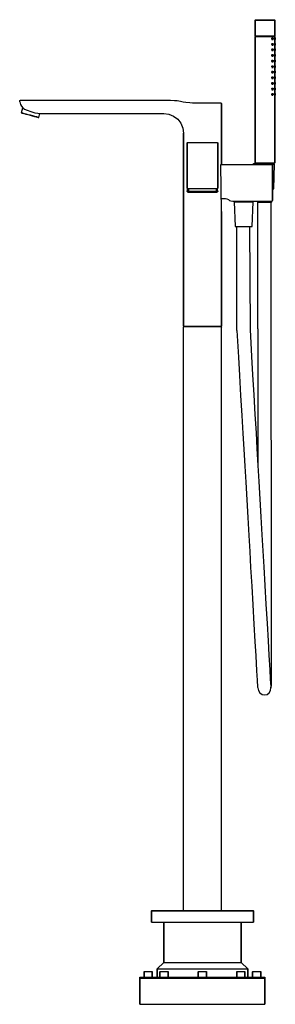
# Model space of a CAD drawing. Extents: x 0 to 311, y 0 to 1198.
import ezdxf

# ---------------------------------------------------------------- set-up
doc = ezdxf.new("R2010")
doc.units = 0
doc.header["$MEASUREMENT"] = 0

msp = doc.modelspace()

# ---------------------------------------------------------------- linework, layer by layer
for p, q in [((286.25, 1197.5), (286.75, 1198)), ((286.75, 1198), (287.15, 1198)), ((287.15, 1198), (288.25, 1198)), ((288.25, 1198), (290.15, 1198)), ((290.15, 1198), (292.55, 1198)), ((292.55, 1198), (295.25, 1198)), ((295.25, 1198), (298.25, 1198)), ((298.25, 1198), (301.25, 1198)), ((301.25, 1198), (303.95, 1198)), ((303.95, 1198), (306.35, 1198)), ((306.35, 1198), (308.25, 1198)), ((308.25, 1198), (309.35, 1198)), ((309.35, 1198), (309.75, 1198)), ((309.75, 1198), (310.25, 1197.5)), ((286.25, 1178.5), (286.25, 1197.5)), ((286.25, 1197.5), (286.65, 1197.5)), ((286.25, 1197.5), (286.25, 1178.5)), ((286.65, 1197.5), (287.85, 1197.5)), ((287.85, 1197.5), (289.75, 1197.5)), ((289.75, 1197.5), (292.25, 1197.5)), ((292.25, 1197.5), (295.15, 1197.5)), ((295.15, 1197.5), (298.25, 1197.5)), ((298.25, 1197.5), (301.35, 1197.5)), ((301.35, 1197.5), (304.25, 1197.5)), ((304.25, 1197.5), (306.75, 1197.5)), ((306.75, 1197.5), (308.65, 1197.5)), ((308.65, 1197.5), (309.85, 1197.5)), ((309.85, 1197.5), (310.25, 1197.5)), ((310.25, 1197.5), (310.25, 1178.5)), ((310.25, 1178.5), (310.25, 1197.5)), ((286.25, 1178.5), (286.65, 1178.5)), ((286.25, 1178.5), (287.25, 1178)), ((286.25, 1177.5), (287.25, 1178)), ((286.25, 1024), (286.25, 1177.5)), ((286.25, 1177.5), (286.65, 1177.5)), ((286.25, 1177.5), (286.25, 1024)), ((286.65, 1178.5), (287.85, 1178.5)), ((286.65, 1177.5), (287.85, 1177.5)), ((287.25, 1178), (287.65, 1178)), ((287.65, 1178), (288.75, 1178)), ((287.85, 1178.5), (289.75, 1178.5)), ((287.85, 1177.5), (289.75, 1177.5)), ((288.75, 1178), (290.45, 1178)), ((289.75, 1178.5), (292.25, 1178.5)), ((289.75, 1177.5), (292.25, 1177.5)), ((290.45, 1178), (292.75, 1178)), ((292.25, 1178.5), (295.15, 1178.5)), ((292.25, 1177.5), (295.15, 1177.5)), ((292.75, 1178), (295.45, 1178)), ((295.15, 1178.5), (298.25, 1178.5)), ((295.15, 1177.5), (298.25, 1177.5)), ((295.45, 1178), (298.25, 1178)), ((298.25, 1178.5), (301.35, 1178.5)), ((298.25, 1178), (301.05, 1178)), ((298.25, 1177.5), (301.35, 1177.5)), ((301.05, 1178), (303.75, 1178)), ((301.35, 1178.5), (304.25, 1178.5)), ((301.35, 1177.5), (304.25, 1177.5)), ((303.75, 1178), (306.05, 1178)), ((304.25, 1178.5), (306.75, 1178.5)), ((304.25, 1177.5), (306.75, 1177.5)), ((306.05, 1178), (307.75, 1178)), ((306.72557, 1176), (307.049, 1176)), ((306.75, 1178.5), (308.65, 1178.5)), ((306.75, 1177.5), (308.65, 1177.5)), ((306.758, 1175.5), (307.049, 1176)), ((306.758, 1175.5), (306.758, 1174.5)), ((306.758, 1174.5), (306.758, 1175.5)), ((306.758, 1174.5), (307.048, 1174)), ((307.049, 1176), (307.63, 1176)), ((307.63, 1176), (307.92, 1175.5)), ((307.63, 1174), (307.92, 1174.5)), ((307.75, 1178), (308.85, 1178)), ((307.92, 1174.5), (307.92, 1175.5)), ((307.92, 1175.5), (307.92, 1174.5)), ((308.65, 1178.5), (309.85, 1178.5)), ((308.65, 1177.5), (309.85, 1177.5)), ((308.85, 1178), (309.25, 1178)), ((309.25, 1178), (310.25, 1178.5)), ((309.25, 1178), (310.25, 1177.5)), ((309.487, 1175.5), (309.64, 1176)), ((309.487, 1174.5), (309.487, 1175.5)), ((309.487, 1175.5), (309.487, 1174.5)), ((309.487, 1174.5), (309.64, 1174)), ((309.64, 1176), (309.946, 1176)), ((309.85, 1178.5), (310.25, 1178.5)), ((309.85, 1177.5), (310.25, 1177.5)), ((309.946, 1176), (310.099, 1175.5)), ((309.946, 1174), (310.099, 1174.5)), ((310.099, 1174.5), (310.099, 1175.5)), ((310.099, 1175.5), (310.099, 1174.5)), ((310.25, 1177.5), (310.25, 1176)), ((310.25, 1176), (310.25, 1177.5)), ((310.25, 1176), (310.75, 1176)), ((310.25, 1175.5), (310.75, 1175.5)), ((310.25, 1174.5), (310.75, 1174.5)), ((310.75, 1176), (310.75, 1175.5)), ((310.75, 1175.5), (310.75, 1176)), ((310.75, 1174.5), (310.75, 1175.5)), ((310.75, 1175.5), (310.75, 1174.5)), ((310.75, 1174), (310.75, 1174.5)), ((310.75, 1174.5), (310.75, 1174)), ((306.61482, 1169.2), (307.049, 1169.2)), ((306.693, 1174), (307.048, 1174)), ((306.75, 1167.2), (307.048, 1167.2)), ((306.75, 1162.4), (307.049, 1162.4)), ((306.758, 1168.7), (307.049, 1169.2)), ((306.758, 1168.7), (306.758, 1167.7)), ((306.758, 1167.7), (306.758, 1168.7)), ((306.758, 1167.7), (307.048, 1167.2)), ((306.758, 1161.9), (307.049, 1162.4)), ((307.017, 1174), (307.63, 1174)), ((307.017, 1167.2), (307.63, 1167.2)), ((307.048, 1174), (307.63, 1174)), ((307.048, 1167.2), (307.63, 1167.2)), ((307.049, 1169.2), (307.63, 1169.2)), ((307.049, 1162.4), (307.63, 1162.4)), ((307.63, 1169.2), (307.92, 1168.7)), ((307.63, 1167.2), (307.92, 1167.7)), ((307.63, 1162.4), (307.92, 1161.9)), ((307.92, 1167.7), (307.92, 1168.7)), ((307.92, 1168.7), (307.92, 1167.7)), ((309.158, 1174), (309.946, 1174)), ((309.158, 1167.2), (309.946, 1167.2)), ((309.487, 1168.7), (309.64, 1169.2)), ((309.487, 1168.7), (309.487, 1167.7)), ((309.487, 1167.7), (309.487, 1168.7)), ((309.487, 1167.7), (309.64, 1167.2)), ((309.487, 1161.9), (309.64, 1162.4)), ((309.64, 1174), (309.946, 1174)), ((309.64, 1169.2), (309.946, 1169.2)), ((309.64, 1167.2), (309.946, 1167.2)), ((309.64, 1162.4), (309.946, 1162.4)), ((309.946, 1169.2), (310.099, 1168.7)), ((309.946, 1167.2), (310.099, 1167.7)), ((309.946, 1162.4), (310.099, 1161.9)), ((310.099, 1167.7), (310.099, 1168.7)), ((310.099, 1168.7), (310.099, 1167.7)), ((310.25, 1174), (310.25, 1169.2)), ((310.25, 1174), (310.75, 1174)), ((310.25, 1169.2), (310.25, 1174)), ((310.25, 1169.2), (310.75, 1169.2)), ((310.25, 1168.7), (310.75, 1168.7)), ((310.25, 1167.7), (310.75, 1167.7)), ((310.25, 1167.2), (310.25, 1162.4)), ((310.25, 1167.2), (310.75, 1167.2)), ((310.25, 1162.4), (310.25, 1167.2)), ((310.25, 1162.4), (310.75, 1162.4)), ((310.75, 1169.2), (310.75, 1168.7)), ((310.75, 1168.7), (310.75, 1169.2)), ((310.75, 1168.7), (310.75, 1167.7)), ((310.75, 1167.7), (310.75, 1168.7)), ((310.75, 1167.2), (310.75, 1167.7)), ((310.75, 1167.7), (310.75, 1167.2)), ((310.75, 1162.4), (310.75, 1161.9)), ((310.75, 1161.9), (310.75, 1162.4)), ((306.75, 1160.4), (307.048, 1160.4)), ((306.75, 1155.6), (307.049, 1155.6)), ((306.75, 1153.6), (307.048, 1153.6)), ((306.758, 1161.9), (306.758, 1160.9)), ((306.758, 1160.9), (306.758, 1161.9)), ((306.758, 1160.9), (307.048, 1160.4)), ((306.758, 1155.1), (307.049, 1155.6)), ((306.758, 1154.1), (306.758, 1155.1)), ((306.758, 1155.1), (306.758, 1154.1)), ((306.758, 1154.1), (307.048, 1153.6)), ((307.017, 1160.4), (307.63, 1160.4)), ((307.04583, 1153.6), (307.63, 1153.6)), ((307.048, 1160.4), (307.63, 1160.4)), ((307.048, 1153.6), (307.63, 1153.6)), ((307.049, 1155.6), (307.63, 1155.6)), ((307.63, 1160.4), (307.92, 1160.9)), ((307.63, 1155.6), (307.92, 1155.1)), ((307.63, 1153.6), (307.92, 1154.1)), ((307.92, 1160.9), (307.92, 1161.9)), ((307.92, 1161.9), (307.92, 1160.9)), ((307.92, 1154.1), (307.92, 1155.1)), ((307.92, 1155.1), (307.92, 1154.1)), ((309.158, 1160.4), (309.946, 1160.4)), ((309.158, 1153.6), (309.946, 1153.6)), ((309.487, 1161.9), (309.487, 1160.9)), ((309.487, 1160.9), (309.487, 1161.9)), ((309.487, 1160.9), (309.64, 1160.4)), ((309.487, 1155.1), (309.64, 1155.6)), ((309.487, 1154.1), (309.487, 1155.1)), ((309.487, 1155.1), (309.487, 1154.1)), ((309.487, 1154.1), (309.64, 1153.6)), ((309.64, 1160.4), (309.946, 1160.4)), ((309.64, 1155.6), (309.946, 1155.6)), ((309.64, 1153.6), (309.946, 1153.6)), ((309.946, 1160.4), (310.099, 1160.9)), ((309.946, 1155.6), (310.099, 1155.1)), ((309.946, 1153.6), (310.099, 1154.1)), ((310.099, 1160.9), (310.099, 1161.9)), ((310.099, 1161.9), (310.099, 1160.9)), ((310.099, 1154.1), (310.099, 1155.1)), ((310.099, 1155.1), (310.099, 1154.1)), ((310.25, 1161.9), (310.75, 1161.9)), ((310.25, 1160.9), (310.75, 1160.9)), ((310.25, 1160.4), (310.25, 1155.6)), ((310.25, 1160.4), (310.75, 1160.4)), ((310.25, 1155.6), (310.25, 1160.4)), ((310.25, 1155.6), (310.75, 1155.6)), ((310.25, 1155.1), (310.75, 1155.1)), ((310.25, 1154.1), (310.75, 1154.1)), ((310.25, 1153.6), (310.25, 1148.8)), ((310.25, 1153.6), (310.75, 1153.6)), ((310.25, 1148.8), (310.25, 1153.6)), ((310.75, 1161.9), (310.75, 1160.9)), ((310.75, 1160.9), (310.75, 1161.9)), ((310.75, 1160.9), (310.75, 1160.4)), ((310.75, 1160.4), (310.75, 1160.9)), ((310.75, 1155.6), (310.75, 1155.1)), ((310.75, 1155.1), (310.75, 1155.6)), ((310.75, 1154.1), (310.75, 1155.1)), ((310.75, 1155.1), (310.75, 1154.1)), ((310.75, 1154.1), (310.75, 1153.6)), ((310.75, 1153.6), (310.75, 1154.1)), ((306.75, 1148.8), (307.049, 1148.8)), ((306.75, 1146.8), (307.048, 1146.8)), ((306.75, 1142), (307.049, 1142)), ((306.75, 1140), (307.048, 1140)), ((306.758, 1148.3), (307.049, 1148.8)), ((306.758, 1147.3), (306.758, 1148.3)), ((306.758, 1148.3), (306.758, 1147.3)), ((306.758, 1147.3), (307.048, 1146.8)), ((306.758, 1141.5), (307.049, 1142)), ((306.758, 1140.5), (306.758, 1141.5)), ((306.758, 1141.5), (306.758, 1140.5)), ((306.758, 1140.5), (307.048, 1140)), ((307.048, 1146.8), (307.63, 1146.8)), ((307.048, 1140), (307.63, 1140)), ((307.049, 1148.8), (307.63, 1148.8)), ((307.049, 1142), (307.63, 1142)), ((307.13, 1146.8), (307.63, 1146.8)), ((307.21417, 1140), (307.63, 1140)), ((307.63, 1148.8), (307.92, 1148.3)), ((307.63, 1146.8), (307.92, 1147.3)), ((307.63, 1142), (307.92, 1141.5)), ((307.63, 1140), (307.92, 1140.5)), ((307.92, 1147.3), (307.92, 1148.3)), ((307.92, 1148.3), (307.92, 1147.3)), ((307.92, 1140.5), (307.92, 1141.5)), ((307.92, 1141.5), (307.92, 1140.5)), ((309.158, 1146.8), (309.946, 1146.8)), ((309.158, 1140), (309.946, 1140)), ((309.487, 1148.3), (309.64, 1148.8)), ((309.487, 1147.3), (309.487, 1148.3)), ((309.487, 1148.3), (309.487, 1147.3)), ((309.487, 1147.3), (309.64, 1146.8)), ((309.487, 1141.5), (309.64, 1142)), ((309.487, 1140.5), (309.487, 1141.5)), ((309.487, 1141.5), (309.487, 1140.5)), ((309.487, 1140.5), (309.64, 1140)), ((309.64, 1148.8), (309.946, 1148.8)), ((309.64, 1146.8), (309.946, 1146.8)), ((309.64, 1142), (309.946, 1142)), ((309.64, 1140), (309.946, 1140)), ((309.946, 1148.8), (310.099, 1148.3)), ((309.946, 1146.8), (310.099, 1147.3)), ((309.946, 1142), (310.099, 1141.5)), ((309.946, 1140), (310.099, 1140.5)), ((310.099, 1147.3), (310.099, 1148.3)), ((310.099, 1148.3), (310.099, 1147.3)), ((310.099, 1140.5), (310.099, 1141.5)), ((310.099, 1141.5), (310.099, 1140.5)), ((310.25, 1148.8), (310.75, 1148.8)), ((310.25, 1148.3), (310.75, 1148.3)), ((310.25, 1147.3), (310.75, 1147.3)), ((310.25, 1146.8), (310.25, 1142)), ((310.25, 1146.8), (310.75, 1146.8)), ((310.25, 1142), (310.25, 1146.8)), ((310.25, 1142), (310.75, 1142)), ((310.25, 1141.5), (310.75, 1141.5)), ((310.25, 1140.5), (310.75, 1140.5)), ((310.25, 1140), (310.25, 1135.2)), ((310.25, 1140), (310.75, 1140)), ((310.25, 1135.2), (310.25, 1140)), ((310.75, 1148.8), (310.75, 1148.3)), ((310.75, 1148.3), (310.75, 1148.8)), ((310.75, 1147.3), (310.75, 1148.3)), ((310.75, 1148.3), (310.75, 1147.3)), ((310.75, 1146.8), (310.75, 1147.3)), ((310.75, 1147.3), (310.75, 1146.8)), ((310.75, 1142), (310.75, 1141.5)), ((310.75, 1141.5), (310.75, 1142)), ((310.75, 1140.5), (310.75, 1141.5)), ((310.75, 1141.5), (310.75, 1140.5)), ((310.75, 1140), (310.75, 1140.5)), ((310.75, 1140.5), (310.75, 1140)), ((306.75, 1135.2), (307.049, 1135.2)), ((306.75, 1133.2), (307.048, 1133.2)), ((306.75, 1128.4), (307.049, 1128.4)), ((306.75, 1126.4), (307.048, 1126.4)), ((306.758, 1134.7), (307.049, 1135.2)), ((306.758, 1133.7), (306.758, 1134.7)), ((306.758, 1134.7), (306.758, 1133.7)), ((306.758, 1133.7), (307.048, 1133.2)), ((306.758, 1127.9), (307.049, 1128.4)), ((306.758, 1127.9), (306.758, 1126.9)), ((306.758, 1126.9), (306.758, 1127.9)), ((306.758, 1126.9), (307.048, 1126.4)), ((307.048, 1133.2), (307.63, 1133.2)), ((307.048, 1126.4), (307.63, 1126.4)), ((307.049, 1135.2), (307.63, 1135.2)), ((307.049, 1128.4), (307.63, 1128.4)), ((307.29834, 1133.2), (307.63, 1133.2)), ((307.38251, 1126.4), (307.63, 1126.4)), ((307.63, 1135.2), (307.92, 1134.7)), ((307.63, 1133.2), (307.92, 1133.7)), ((307.63, 1128.4), (307.92, 1127.9)), ((307.63, 1126.4), (307.92, 1126.9)), ((307.92, 1133.7), (307.92, 1134.7)), ((307.92, 1134.7), (307.92, 1133.7)), ((307.92, 1126.9), (307.92, 1127.9)), ((307.92, 1127.9), (307.92, 1126.9)), ((309.158, 1133.2), (309.946, 1133.2)), ((309.158, 1126.4), (309.946, 1126.4)), ((309.487, 1134.7), (309.64, 1135.2)), ((309.487, 1133.7), (309.487, 1134.7)), ((309.487, 1134.7), (309.487, 1133.7)), ((309.487, 1133.7), (309.64, 1133.2)), ((309.487, 1127.9), (309.64, 1128.4)), ((309.487, 1126.9), (309.487, 1127.9)), ((309.487, 1127.9), (309.487, 1126.9)), ((309.487, 1126.9), (309.64, 1126.4)), ((309.64, 1135.2), (309.946, 1135.2)), ((309.64, 1133.2), (309.946, 1133.2)), ((309.64, 1128.4), (309.946, 1128.4)), ((309.64, 1126.4), (309.946, 1126.4)), ((309.946, 1135.2), (310.099, 1134.7)), ((309.946, 1133.2), (310.099, 1133.7)), ((309.946, 1128.4), (310.099, 1127.9)), ((309.946, 1126.4), (310.099, 1126.9)), ((310.099, 1133.7), (310.099, 1134.7)), ((310.099, 1134.7), (310.099, 1133.7)), ((310.099, 1127.9), (310.75, 1127.9)), ((310.099, 1127.9), (310.099, 1126.9)), ((310.099, 1126.9), (310.099, 1127.9)), ((310.099, 1126.9), (310.75, 1126.9)), ((310.25, 1135.2), (310.75, 1135.2)), ((310.25, 1134.7), (310.75, 1134.7)), ((310.25, 1133.7), (310.75, 1133.7)), ((310.25, 1133.2), (310.25, 1128.4)), ((310.25, 1133.2), (310.75, 1133.2)), ((310.25, 1128.4), (310.25, 1133.2)), ((310.25, 1128.4), (310.75, 1128.4)), ((310.25, 1126.4), (310.25, 1121.6)), ((310.25, 1126.4), (310.75, 1126.4)), ((310.25, 1121.6), (310.25, 1126.4)), ((310.75, 1135.2), (310.75, 1134.7)), ((310.75, 1134.7), (310.75, 1135.2)), ((310.75, 1133.7), (310.75, 1134.7)), ((310.75, 1134.7), (310.75, 1133.7)), ((310.75, 1133.7), (310.75, 1133.2)), ((310.75, 1133.2), (310.75, 1133.7)), ((310.75, 1128.4), (310.75, 1127.9)), ((310.75, 1127.9), (310.75, 1128.4)), ((310.75, 1126.9), (310.75, 1127.9)), ((310.75, 1127.9), (310.75, 1126.9)), ((310.75, 1126.4), (310.75, 1126.9)), ((310.75, 1126.9), (310.75, 1126.4)), ((306.75, 1121.6), (307.049, 1121.6)), ((306.75, 1119.6), (307.048, 1119.6)), ((306.75, 1114.8), (307.049, 1114.8)), ((306.758, 1121.1), (307.049, 1121.6)), ((306.758, 1120.1), (306.758, 1121.1)), ((306.758, 1121.1), (306.758, 1120.1)), ((306.758, 1120.1), (307.048, 1119.6)), ((306.758, 1114.3), (307.049, 1114.8)), ((306.758, 1113.3), (306.758, 1114.3)), ((306.758, 1114.3), (306.758, 1113.3)), ((307.017, 1119.6), (307.63, 1119.6)), ((307.048, 1119.6), (307.63, 1119.6)), ((307.049, 1121.6), (307.63, 1121.6)), ((307.049, 1114.8), (307.63, 1114.8)), ((307.63, 1121.6), (307.92, 1121.1)), ((307.63, 1119.6), (307.92, 1120.1)), ((307.63, 1114.8), (307.92, 1114.3)), ((307.92, 1120.1), (307.92, 1121.1)), ((307.92, 1121.1), (307.92, 1120.1)), ((307.92, 1113.3), (307.92, 1114.3)), ((307.92, 1114.3), (307.92, 1113.3)), ((309.14016, 1114.8), (309.64, 1114.8)), ((309.158, 1119.6), (309.946, 1119.6)), ((309.487, 1121.1), (309.64, 1121.6)), ((309.487, 1120.1), (309.487, 1121.1)), ((309.487, 1121.1), (309.487, 1120.1)), ((309.487, 1120.1), (309.64, 1119.6)), ((309.487, 1114.3), (309.64, 1114.8)), ((309.487, 1113.3), (309.487, 1114.3)), ((309.487, 1114.3), (309.487, 1113.3)), ((309.64, 1121.6), (309.946, 1121.6)), ((309.64, 1119.6), (309.946, 1119.6)), ((309.64, 1114.8), (309.946, 1114.8)), ((309.946, 1121.6), (310.099, 1121.1)), ((309.946, 1119.6), (310.099, 1120.1)), ((309.946, 1114.8), (310.099, 1114.3)), ((310.099, 1120.1), (310.099, 1121.1)), ((310.099, 1121.1), (310.75, 1121.1)), ((310.099, 1121.1), (310.099, 1120.1)), ((310.099, 1120.1), (310.75, 1120.1)), ((310.099, 1113.3), (310.099, 1114.3)), ((310.099, 1114.3), (310.75, 1114.3)), ((310.099, 1114.3), (310.099, 1113.3)), ((310.25, 1121.6), (310.75, 1121.6)), ((310.25, 1119.6), (310.25, 1114.8)), ((310.25, 1119.6), (310.75, 1119.6)), ((310.25, 1114.8), (310.25, 1119.6)), ((310.25, 1114.8), (310.75, 1114.8)), ((310.75, 1121.6), (310.75, 1121.1)), ((310.75, 1121.1), (310.75, 1121.6)), ((310.75, 1120.1), (310.75, 1121.1)), ((310.75, 1121.1), (310.75, 1120.1)), ((310.75, 1120.1), (310.75, 1119.6)), ((310.75, 1119.6), (310.75, 1120.1)), ((310.75, 1114.8), (310.75, 1114.3)), ((310.75, 1114.3), (310.75, 1114.8)), ((310.75, 1113.3), (310.75, 1114.3)), ((310.75, 1114.3), (310.75, 1113.3)), ((306.75, 1112.8), (307.048, 1112.8)), ((306.75, 1108), (307.049, 1108)), ((306.75, 1106), (307.048, 1106)), ((306.758, 1113.3), (307.048, 1112.8)), ((306.758, 1107.5), (307.049, 1108)), ((306.758, 1106.5), (306.758, 1107.5)), ((306.758, 1107.5), (306.758, 1106.5)), ((306.758, 1106.5), (307.048, 1106)), ((307.017, 1112.8), (307.63, 1112.8)), ((307.017, 1106), (307.63, 1106)), ((307.048, 1112.8), (307.63, 1112.8)), ((307.048, 1106), (307.63, 1106)), ((307.049, 1108), (307.63, 1108)), ((307.63, 1112.8), (307.92, 1113.3)), ((307.63, 1108), (307.92, 1107.5)), ((307.63, 1106), (307.92, 1106.5)), ((307.92, 1106.5), (307.92, 1107.5)), ((307.92, 1107.5), (307.92, 1106.5)), ((309.1558, 1112.8), (309.64, 1112.8)), ((309.158, 1112.8), (309.946, 1112.8)), ((309.20896, 1106), (309.946, 1106)), ((309.487, 1113.3), (309.64, 1112.8)), ((309.487, 1107.5), (309.64, 1108)), ((309.487, 1106.5), (309.487, 1107.5)), ((309.487, 1107.5), (309.487, 1106.5)), ((309.487, 1106.5), (309.64, 1106)), ((309.64, 1112.8), (309.946, 1112.8)), ((309.64, 1108), (309.946, 1108)), ((309.64, 1106), (309.946, 1106)), ((309.946, 1112.8), (310.099, 1113.3)), ((309.946, 1108), (310.099, 1107.5)), ((309.946, 1106), (310.099, 1106.5)), ((310.099, 1113.3), (310.75, 1113.3)), ((310.099, 1107.5), (310.75, 1107.5)), ((310.099, 1107.5), (310.099, 1106.5)), ((310.099, 1106.5), (310.099, 1107.5)), ((310.099, 1106.5), (310.75, 1106.5)), ((310.25, 1112.8), (310.25, 1108)), ((310.25, 1112.8), (310.75, 1112.8)), ((310.25, 1108), (310.25, 1112.8)), ((310.25, 1108), (310.75, 1108)), ((310.25, 1024), (310.25, 1106)), ((310.25, 1106), (310.25, 1024)), ((310.25, 1106), (310.75, 1106)), ((310.75, 1113.3), (310.75, 1112.8)), ((310.75, 1112.8), (310.75, 1113.3)), ((310.75, 1108), (310.75, 1107.5)), ((310.75, 1107.5), (310.75, 1108)), ((310.75, 1107.5), (310.75, 1106.5)), ((310.75, 1106.5), (310.75, 1107.5)), ((310.75, 1106.5), (310.75, 1106)), ((310.75, 1106), (310.75, 1106.5)), ((0.25, 1099), (0.55, 1099.7)), ((0.25, 1098), (0.25, 1099)), ((0.25, 1098), (1.06501, 1094.966)), ((0.25, 1098), (1.06501, 1094.966)), ((0.55, 1099.7), (1.25, 1100)), ((0.55, 1099.7), (1.25, 1100)), ((1.06501, 1094.966), (2.24455, 1092.703)), ((1.25, 1100), (1.33587, 1100)), ((1.33587, 1100), (1.53973, 1100)), ((1.53973, 1100), (1.85233, 1100)), ((1.85233, 1100), (2.23288, 1100)), ((2.23288, 1100), (2.69497, 1100)), ((2.24455, 1092.703), (3.90574, 1090.598)), ((2.3278, 1084.885), (3.90851, 1090.78399)), ((2.3278, 1084.885), (3.90851, 1090.78399)), ((2.69497, 1100), (3.24293, 1100)), ((3.24293, 1100), (4.05, 1100)), ((3.90574, 1090.598), (6.09715, 1089.29336)), ((4.05, 1100), (5.25, 1100)), ((5.25, 1100), (6.95, 1100)), ((6.95, 1100), (8.75412, 1100)), ((8.75412, 1100), (10.739, 1100)), ((10.739, 1100), (12.9403, 1100)), ((12.9403, 1100), (15.4989, 1100)), ((15.4989, 1100), (18.9273, 1100)), ((18.9273, 1100), (21.9767, 1100)), ((21.9767, 1100), (24.25, 1100)), ((24.25, 1100), (175.25, 1100)), ((24.25, 1100), (175.25, 1100)), ((175.25, 1100), (183.25, 1100)), ((183.25, 1100), (188.391, 1099.788)), ((188.391, 1099.788), (191.443, 1099.544)), ((191.443, 1099.544), (195.53, 1098.854)), ((195.53, 1098.854), (198.832, 1098.105)), ((198.832, 1098.105), (202.229, 1097.56)), ((202.229, 1097.56), (206.743, 1097.104)), ((206.743, 1097.104), (210.25, 1097)), ((210.25, 1097), (224.55, 1097)), ((224.55, 1097), (227.573, 1097)), ((227.573, 1097), (231.001, 1097)), ((231.001, 1097), (233.56, 1097)), ((233.56, 1097), (235.761, 1097)), ((235.761, 1097), (237.746, 1097)), ((237.746, 1097), (239.55, 1097)), ((239.55, 1097), (241.25, 1097)), ((241.25, 1097), (242.45, 1097)), ((242.45, 1097), (243.257, 1097)), ((243.257, 1097), (243.654, 1097)), ((243.654, 1097), (243.907, 1097)), ((243.907, 1097), (244.07, 1097)), ((244.07, 1097), (244.25, 1097)), ((244.25, 1097), (244.95, 1096.7)), ((244.95, 1096.7), (245.25, 1096)), ((245.25, 1060), (245.25, 1096)), ((245.25, 1096), (245.25, 1060)), ((2.3278, 1084.885), (2.71031, 1084.782)), ((2.3278, 1084.885), (2.50516, 1084.527)), ((2.50516, 1084.527), (2.88767, 1084.424)), ((2.71031, 1084.782), (3.73033, 1084.509)), ((2.88767, 1084.424), (3.90769, 1084.151)), ((3.73033, 1084.509), (5.43036, 1084.053)), ((3.90769, 1084.151), (5.56521, 1083.707)), ((5.43036, 1084.053), (7.6829, 1083.45)), ((5.56521, 1083.707), (7.73275, 1083.126)), ((6.09715, 1089.29336), (9.25649, 1087.91692)), ((7.6829, 1083.45), (10.23294, 1082.767)), ((7.73275, 1083.126), (10.19779, 1082.465)), ((9.25649, 1087.91692), (13.59046, 1086.2571)), ((10.19779, 1082.465), (12.8753, 1081.748)), ((10.23294, 1082.767), (12.953, 1082.038)), ((12.8753, 1081.748), (15.5529, 1081.03)), ((12.953, 1082.038), (15.673, 1081.309)), ((13.59046, 1086.2571), (18.613, 1084.71873)), ((15.5529, 1081.03), (18.0179, 1080.37)), ((15.673, 1081.309), (18.2231, 1080.626)), ((18.0179, 1080.37), (20.1855, 1079.789)), ((18.2231, 1080.626), (20.4756, 1080.022)), ((18.613, 1084.71873), (22.09638, 1084.19245)), ((20.1855, 1079.789), (21.843, 1079.345)), ((20.4756, 1080.022), (22.1756, 1079.567)), ((21.843, 1079.345), (22.863, 1079.072)), ((22.09638, 1084.19245), (24.88021, 1084.05)), ((22.1756, 1079.567), (23.1957, 1079.293)), ((22.863, 1079.072), (23.2455, 1078.969)), ((23.1957, 1079.293), (23.5782, 1079.191)), ((23.2455, 1078.969), (23.5782, 1079.191)), ((23.5782, 1079.191), (24.88021, 1084.05)), ((24.86681, 1084), (175.25, 1084)), ((24.86681, 1084), (175.25, 1084)), ((175.25, 1084), (181.462, 1083.182)), ((181.462, 1083.182), (187.25, 1080.785)), ((187.25, 1080.785), (192.221, 1076.971)), ((192.221, 1076.971), (196.035, 1072)), ((196.035, 1072), (198.432, 1066.212)), ((198.432, 1066.212), (199.25, 1060)), ((199.25, 1026.45), (199.25, 1060)), ((199.25, 1060), (199.25, 1026.45)), ((245.25, 1060), (245.25, 1026.456)), ((245.25, 1026.456), (245.25, 1060)), ((203.55, 1048.214), (204.25, 1048.437)), ((203.55, 1047.957), (203.55, 1048.214)), ((203.55, 1048.214), (203.55, 1047.957)), ((203.55, 1047.296), (203.55, 1047.957)), ((203.55, 1047.957), (203.55, 1047.296)), ((203.55, 1047.296), (203.55, 1046.321)), ((203.55, 1046.321), (203.55, 1047.296)), ((203.55, 1046.321), (203.55, 1045.164)), ((203.55, 1045.164), (203.55, 1046.321)), ((203.55, 1045.164), (203.55, 1036.254)), ((203.55, 1036.254), (203.55, 1045.164)), ((204.25, 1048.437), (240.25, 1048.437)), ((240.25, 1048.437), (240.95, 1048.214)), ((240.95, 1048.214), (240.95, 1047.957)), ((240.95, 1047.957), (240.95, 1048.214)), ((240.95, 1047.296), (240.95, 1047.957)), ((240.95, 1047.957), (240.95, 1047.296)), ((240.95, 1047.296), (240.95, 1046.321)), ((240.95, 1046.321), (240.95, 1047.296)), ((240.95, 1046.321), (240.95, 1045.164)), ((240.95, 1045.164), (240.95, 1046.321)), ((240.95, 1045.164), (240.95, 1036.254)), ((240.95, 1036.254), (240.95, 1045.164)), ((203.55, 1027.344), (203.55, 1036.254)), ((203.55, 1036.254), (203.55, 1027.344)), ((240.95, 1036.254), (240.95, 1027.344)), ((240.95, 1027.344), (240.95, 1036.254)), ((199.25, 1018.591), (199.25, 1026.45)), ((199.25, 1026.45), (199.25, 1018.591)), ((199.25, 1009.007), (199.25, 1018.591)), ((199.25, 1018.591), (199.25, 1009.007)), ((203.55, 1026.006), (203.55, 1027.344)), ((203.55, 1027.344), (203.55, 1026.006)), ((203.55, 1024.486), (203.55, 1026.006)), ((203.55, 1026.006), (203.55, 1024.486)), ((203.55, 1023.008), (203.55, 1024.486)), ((203.55, 1024.486), (203.55, 1023.008)), ((203.55, 1021.662), (203.55, 1023.008)), ((203.55, 1023.008), (203.55, 1021.662)), ((203.55, 1021.662), (203.55, 1020.492)), ((203.55, 1020.492), (203.55, 1021.662)), ((203.55, 1019.678), (203.55, 1020.492)), ((203.55, 1020.492), (203.55, 1019.678)), ((203.55, 993.079), (203.55, 1019.678)), ((203.55, 1019.678), (203.55, 993.079)), ((240.95, 1027.344), (240.95, 1026.006)), ((240.95, 1026.006), (240.95, 1027.344)), ((240.95, 1024.486), (240.95, 1026.006)), ((240.95, 1026.006), (240.95, 1024.486)), ((240.95, 1023.008), (240.95, 1024.486)), ((240.95, 1024.486), (240.95, 1023.008)), ((240.95, 1021.662), (240.95, 1023.008)), ((240.95, 1023.008), (240.95, 1021.662)), ((240.95, 1021.662), (240.95, 1020.492)), ((240.95, 1020.492), (240.95, 1021.662)), ((240.95, 1020.492), (240.95, 1019.678)), ((240.95, 1019.678), (240.95, 1020.492)), ((240.95, 993.079), (240.95, 1019.678)), ((240.95, 1019.678), (240.95, 993.079)), ((245.25, 964.44), (244.65, 1021.7)), ((244.65, 1021.7), (297.25, 1021.7)), ((245.25, 1022), (245.25, 1026.456)), ((245.25, 1026.45), (245.25, 1022)), ((284.25, 1023), (284.718, 1023)), ((284.25, 1023), (284.25, 1022)), ((284.25, 1022), (284.25, 1023)), ((284.718, 1023), (285.966, 1023)), ((285.966, 1023), (288.046, 1023)), ((286.25, 1024), (286.65, 1024)), ((286.25, 1024), (287.25, 1023)), ((286.65, 1024), (287.85, 1024)), ((287.85, 1024), (289.75, 1024)), ((288.046, 1023), (290.802, 1023)), ((289.75, 1024), (292.25, 1024)), ((290.802, 1023), (293.922, 1023)), ((292.25, 1024), (295.15, 1024)), ((293.922, 1023), (297.25, 1023)), ((295.15, 1024), (298.25, 1024)), ((297.25, 1023), (300.578, 1023)), ((297.25, 1021.7), (299.448, 1021.7)), ((298.25, 1024), (301.35, 1024)), ((299.448, 1021.7), (301.684, 1021.7)), ((300.578, 1023), (303.698, 1023)), ((301.35, 1024), (304.25, 1024)), ((301.684, 1021.7), (303.958, 1021.7)), ((303.698, 1023), (305.25, 1023)), ((303.958, 1021.7), (305.528, 1021.7)), ((304.25, 1024), (306.75, 1024)), ((305.25, 1023), (305.35, 1023)), ((305.25, 1023), (306.05, 1023)), ((305.25, 1023), (306.7, 1022.45)), ((305.35, 1023), (306.95, 1023)), ((305.528, 1021.7), (306.376, 1021.7)), ((306.05, 1023), (307.75, 1023)), ((306.7, 1022.45), (307.25, 1021)), ((306.73869, 1022.348), (308.322, 1022.348)), ((306.75, 1024), (308.65, 1024)), ((306.95, 1023), (307.85, 1023)), ((307.25, 978), (307.25, 1021)), ((307.25, 1021), (307.25, 978)), ((307.75, 1023), (308.85, 1023)), ((307.85, 1023), (308.25, 1023)), ((308.25, 1023), (308.85, 1023)), ((308.25, 1023), (308.25, 1022.348)), ((308.25, 1022.348), (308.25, 1023)), ((308.322, 1022.348), (309.422, 1022.348)), ((308.65, 1024), (309.85, 1024)), ((308.822, 992.348), (309.822, 1022.348)), ((308.85, 1023), (309.25, 1023)), ((309.25, 1023), (310.25, 1024)), ((309.422, 1022.348), (309.822, 1022.348)), ((309.85, 1024), (310.25, 1024)), ((199.25, 986.392), (199.25, 1009.007)), ((199.25, 1009.007), (199.25, 986.392)), ((199.25, 909.44), (199.25, 986.392)), ((199.25, 986.392), (199.25, 909.44)), ((203.25, 994.021), (203.55, 993.079)), ((203.25, 989.919), (203.322, 989.462)), ((203.322, 989.462), (203.514, 989.035)), ((203.514, 989.035), (203.834, 988.657)), ((203.55, 993.079), (204.25, 992.676)), ((203.834, 988.657), (204.258, 988.372)), ((204.25, 990.366), (204.25, 992.676)), ((204.25, 992.676), (240.25, 992.676)), ((204.25, 992.676), (204.25, 990.366)), ((204.25, 990.366), (204.269, 990.095)), ((204.258, 988.372), (204.738, 988.201)), ((204.269, 990.095), (204.354, 989.854)), ((204.354, 989.854), (204.455, 989.733)), ((204.455, 989.733), (204.684, 989.582)), ((204.684, 989.582), (204.912, 989.515)), ((204.738, 988.201), (222.25, 988.137)), ((204.912, 989.515), (222.25, 989.475)), ((205.25, 991.451), (205.25, 992.676)), ((205.25, 992.676), (205.25, 991.451)), ((205.25, 991.451), (205.25, 990.099)), ((205.25, 990.099), (205.25, 991.451)), ((222.25, 989.475), (239.588, 989.515)), ((222.25, 988.137), (239.762, 988.201)), ((239.25, 992.676), (239.25, 991.451)), ((239.25, 991.451), (239.25, 992.676)), ((239.25, 990.099), (239.25, 991.451)), ((239.25, 991.451), (239.25, 990.099)), ((239.588, 989.515), (239.816, 989.582)), ((239.762, 988.201), (240.242, 988.372)), ((239.816, 989.582), (240.045, 989.733)), ((240.045, 989.733), (240.146, 989.854)), ((240.146, 989.854), (240.231, 990.095)), ((240.231, 990.095), (240.25, 990.366)), ((240.242, 988.372), (240.666, 988.657)), ((240.25, 992.676), (240.95, 993.079)), ((240.25, 990.366), (240.25, 992.676)), ((240.25, 992.676), (240.25, 990.366)), ((240.666, 988.657), (240.986, 989.035)), ((240.95, 993.079), (241.25, 994.021)), ((240.986, 989.035), (241.178, 989.462)), ((241.178, 989.462), (241.25, 989.919)), ((307.25, 992.348), (307.422, 992.348)), ((307.422, 992.348), (308.422, 992.348)), ((308.422, 992.348), (308.822, 992.348)), ((245.2, 980.3), (250.25, 980.3)), ((250.25, 980.3), (252, 979.91)), ((252, 979.91), (253.82, 979.08)), ((253.82, 979.08), (254.98, 978.17)), ((254.98, 978.17), (256.8, 977.63)), ((256.8, 977.63), (259.25, 977.3)), ((259.25, 977.3), (297.25, 977.3)), ((260.822, 976.348), (261.822, 946.348)), ((260.822, 976.348), (261.222, 976.348)), ((261.222, 976.348), (262.322, 976.348)), ((262.322, 976.348), (264.222, 976.348)), ((264.222, 976.348), (266.622, 976.348)), ((266.622, 976.348), (269.322, 976.348)), ((269.322, 976.348), (272.322, 976.348)), ((272.322, 976.348), (275.322, 976.348)), ((275.322, 976.348), (278.022, 976.348)), ((278.022, 976.348), (280.422, 976.348)), ((280.422, 976.348), (282.322, 976.348)), ((282.322, 976.348), (283.422, 976.348)), ((282.822, 946.348), (283.822, 976.348)), ((283.422, 976.348), (283.822, 976.348)), ((289.462, 976), (289.51296, 976)), ((289.462, 976), (291.794, 976)), ((289.486, 821.797), (289.51296, 976)), ((290.802, 976), (293.922, 976)), ((291.794, 976), (294.434, 976)), ((293.922, 976), (297.25, 976)), ((294.434, 976), (297.25, 976)), ((297.25, 977.3), (299.448, 977.3)), ((297.25, 976), (300.066, 976)), ((297.25, 976), (300.578, 976)), ((299.448, 977.3), (301.684, 977.3)), ((300.066, 976), (302.706, 976)), ((300.578, 976), (303.698, 976)), ((301.684, 977.3), (303.958, 977.3)), ((302.706, 976), (305.25, 976)), ((303.698, 976), (305.25, 976)), ((303.958, 977.3), (305.528, 977.3)), ((305.25, 976), (306.7, 976.55)), ((305.46791, 976.08266), (305.485, 821.805)), ((305.46791, 976.08266), (305.485, 821.805)), ((305.528, 977.3), (306.376, 977.3)), ((306.7, 976.55), (307.25, 978)), ((245.25, 964.44), (245.25, 957)), ((245.25, 957), (245.25, 964.44)), ((245.25, 902), (245.25, 957)), ((245.25, 957), (245.25, 902)), ((261.822, 946.348), (262.222, 946.348)), ((262.222, 946.348), (263.222, 946.348)), ((263.222, 946.348), (263.8316, 946.348)), ((263.222, 946.348), (264.922, 946.348)), ((264.118, 820.027), (264.12893, 946.348)), ((264.922, 946.348), (267.122, 946.348)), ((267.122, 946.348), (269.622, 946.348)), ((269.622, 946.348), (272.322, 946.348)), ((272.322, 946.348), (275.022, 946.348)), ((275.022, 946.348), (277.522, 946.348)), ((277.522, 946.348), (279.722, 946.348)), ((279.47618, 946.348), (279.722, 946.348)), ((279.47618, 946.348), (280.091, 820.947)), ((279.47618, 946.348), (280.091, 820.947)), ((279.722, 946.348), (281.422, 946.348)), ((281.422, 946.348), (282.422, 946.348)), ((282.422, 946.348), (282.822, 946.348)), ((199.25, 909.44), (199.25, 902)), ((199.25, 902), (199.25, 909.44)), ((199.25, 902), (199.25, 825)), ((199.25, 825), (199.25, 902)), ((245.25, 825), (245.25, 902)), ((245.25, 902), (245.25, 825)), ((199.25, 824), (199.55, 824.7)), ((199.25, 114), (199.25, 824)), ((199.25, 114), (199.25, 824)), ((199.3, 825), (199.4, 825)), ((199.4, 825), (199.6, 825)), ((199.55, 824.7), (200.25, 825)), ((199.564, 824.7), (199.636, 824.7)), ((199.6, 825), (199.85, 825)), ((199.636, 824.7), (199.726, 824.7)), ((199.726, 824.7), (199.9, 824.7)), ((199.85, 825), (200.25, 825)), ((199.9, 824.7), (200.15, 824.7)), ((200.15, 824.7), (200.55, 824.7)), ((200.25, 825), (201.05, 825)), ((200.25, 825), (200.322, 825)), ((200.322, 825), (200.43, 825)), ((200.43, 825), (200.593, 825)), ((200.55, 824.7), (201.35, 824.7)), ((200.593, 825), (200.846, 825)), ((200.846, 825), (201.243, 825)), ((201.05, 825), (202.25, 825)), ((201.243, 825), (202.05, 825)), ((201.35, 824.7), (202.55, 824.7)), ((202.05, 825), (203.25, 825)), ((202.25, 825), (203.95, 825)), ((202.55, 824.7), (204.25, 824.7)), ((203.25, 825), (204.95, 825)), ((203.95, 825), (205.85, 825)), ((204.25, 824.7), (206.15, 824.7)), ((204.95, 825), (206.754, 825)), ((205.85, 825), (207.95, 825)), ((206.15, 824.7), (208.25, 824.7)), ((206.754, 825), (208.739, 825)), ((207.95, 825), (210.25, 825)), ((208.25, 824.7), (210.55, 824.7)), ((208.739, 825), (210.94, 825)), ((210.25, 825), (213.25, 825)), ((210.55, 824.7), (213.318, 824.7)), ((210.94, 825), (213.499, 825)), ((213.25, 825), (216.85, 825)), ((213.318, 824.7), (216.873, 824.7)), ((213.499, 825), (216.927, 825)), ((216.85, 825), (219.95, 825)), ((216.873, 824.7), (219.95, 824.7)), ((216.927, 825), (219.95, 825)), ((219.95, 825), (222.25, 825)), ((219.95, 824.7), (222.25, 824.7)), ((222.25, 825), (224.55, 825)), ((222.25, 824.7), (224.55, 824.7)), ((224.55, 825), (227.65, 825)), ((224.55, 825), (227.573, 825)), ((224.55, 824.7), (227.627, 824.7)), ((227.573, 825), (231.001, 825)), ((227.627, 824.7), (231.182, 824.7)), ((227.65, 825), (231.25, 825)), ((231.001, 825), (233.56, 825)), ((231.182, 824.7), (233.95, 824.7)), ((231.25, 825), (234.25, 825)), ((233.56, 825), (235.761, 825)), ((233.95, 824.7), (236.25, 824.7)), ((234.25, 825), (236.55, 825)), ((235.761, 825), (237.746, 825)), ((236.25, 824.7), (238.35, 824.7)), ((236.55, 825), (238.65, 825)), ((237.746, 825), (239.55, 825)), ((238.35, 824.7), (240.25, 824.7)), ((238.65, 825), (240.55, 825)), ((239.55, 825), (241.25, 825)), ((240.25, 824.7), (241.95, 824.7)), ((240.55, 825), (242.25, 825)), ((241.25, 825), (242.45, 825)), ((241.95, 824.7), (243.15, 824.7)), ((242.25, 825), (243.45, 825)), ((242.45, 825), (243.257, 825)), ((243.15, 824.7), (243.95, 824.7)), ((243.257, 825), (243.654, 825)), ((243.45, 825), (244.25, 825)), ((243.654, 825), (243.907, 825)), ((243.907, 825), (244.07, 825)), ((243.95, 824.7), (244.35, 824.7)), ((244.07, 825), (244.178, 825)), ((244.178, 825), (244.25, 825)), ((244.25, 825), (244.65, 825)), ((244.25, 825), (244.95, 824.7)), ((244.35, 824.7), (244.6, 824.7)), ((244.6, 824.7), (244.774, 824.7)), ((244.65, 825), (244.9, 825)), ((244.774, 824.7), (244.864, 824.7)), ((244.864, 824.7), (244.936, 824.7)), ((244.9, 825), (245.1, 825)), ((244.95, 824.7), (245.25, 824)), ((245.1, 825), (245.2, 825)), ((245.25, 114), (245.25, 824)), ((245.25, 114), (245.25, 824)), ((264.118, 820.027), (265.995, 787.444)), ((280.091, 820.947), (281.969, 788.365)), ((289.486, 821.797), (289.502, 789.178)), ((305.485, 821.805), (305.502, 789.186)), ((265.995, 787.444), (267.292, 764.936)), ((281.969, 788.365), (283.265, 765.856)), ((289.502, 789.178), (289.513, 766.651)), ((305.502, 789.186), (305.513, 766.658)), ((267.292, 764.936), (268.683, 740.801)), ((283.265, 765.856), (284.657, 741.721)), ((289.513, 766.651), (289.526, 742.501)), ((305.513, 766.658), (305.526, 742.508)), ((268.683, 740.801), (270.082, 716.52)), ((284.657, 741.721), (286.056, 717.441)), ((289.526, 742.501), (289.539, 718.209)), ((305.526, 742.508), (305.538, 718.218)), ((270.082, 716.52), (271.357, 694.408)), ((286.056, 717.441), (287.33, 695.329)), ((289.539, 718.209), (289.55, 696.096)), ((305.538, 718.218), (305.55, 696.105)), ((287.33, 695.329), (288.422, 676.398)), ((289.55, 696.096), (289.561, 677.17)), ((305.55, 696.105), (305.56, 677.179)), ((271.357, 694.408), (272.448, 675.477)), ((272.448, 675.477), (273.64, 654.815)), ((288.422, 676.398), (289.613, 655.735)), ((289.561, 677.17), (289.572, 656.524)), ((305.56, 677.179), (305.572, 656.532)), ((273.64, 654.815), (274.862, 635.102)), ((289.613, 655.735), (290.837, 636.022)), ((305.572, 656.532), (305.67, 636.825)), ((274.862, 635.102), (276.092, 613.778)), ((290.837, 636.022), (292.066, 614.699)), ((305.67, 636.825), (305.681, 615.508)), ((276.092, 613.778), (277.338, 592.15)), ((292.066, 614.699), (293.312, 593.069)), ((305.681, 615.508), (305.691, 593.87)), ((277.338, 592.15), (278.599, 570.287)), ((293.312, 593.069), (294.572, 571.207)), ((305.691, 593.87), (305.703, 571.992)), ((278.599, 570.287), (279.713, 550.941)), ((294.572, 571.207), (295.687, 551.862)), ((305.703, 571.992), (305.713, 552.626)), ((295.687, 551.862), (296.816, 532.274)), ((305.713, 552.626), (305.723, 533.007)), ((279.713, 550.941), (280.841, 531.354)), ((280.841, 531.354), (282.145, 508.721)), ((296.816, 532.274), (298.119, 509.642)), ((305.723, 533.007), (305.734, 510.333)), ((282.145, 508.721), (283.463, 485.855)), ((298.119, 509.642), (299.436, 486.776)), ((305.734, 510.333), (305.745, 487.417)), ((283.463, 485.855), (284.809, 462.486)), ((299.436, 486.776), (300.782, 463.406)), ((305.745, 487.417), (305.756, 463.983)), ((284.809, 462.486), (286.017, 441.487)), ((300.782, 463.406), (301.992, 442.408)), ((305.756, 463.983), (305.767, 442.919)), ((286.017, 441.487), (287.02, 424.086)), ((301.992, 442.408), (302.993, 425.007)), ((305.767, 442.919), (305.774, 425.446)), ((287.02, 424.086), (288.069, 405.872)), ((302.993, 425.007), (304.042, 406.793)), ((305.774, 425.446), (305.783, 407.144)), ((288.069, 405.872), (288.72, 394.543)), ((304.042, 406.793), (304.694, 395.462)), ((304.694, 395.462), (305.189, 386.838)), ((305.783, 407.144), (305.788, 395.736)), ((305.788, 395.736), (305.79, 387.029)), ((288.72, 394.543), (289.216, 385.918)), ((289.216, 385.918), (289.421, 385.111)), ((289.421, 385.111), (290.197, 381.687)), ((304.972, 381.826), (305.394, 385.203)), ((305.189, 386.838), (305.394, 385.203)), ((305.394, 385.203), (305.79, 387.029)), ((290.197, 381.687), (292.137, 378.865)), ((292.137, 378.865), (294.736, 376.829)), ((294.736, 376.829), (297.865, 376.366)), ((297.865, 376.366), (300.926, 376.875)), ((300.926, 376.875), (303.319, 378.911)), ((303.319, 378.911), (304.972, 381.826)), ((160.25, 113.6429), (160.356, 113.8929)), ((160.25, 100), (160.25, 113.6429)), ((160.25, 113.6429), (160.25, 100)), ((160.356, 113.8929), (160.603, 114)), ((160.391, 113.8929), (160.532, 113.8929)), ((160.532, 113.8929), (160.744, 113.8929)), ((160.638, 114), (160.779, 114)), ((160.744, 113.8929), (161.027, 113.8929)), ((160.779, 114), (160.991, 114)), ((160.991, 114), (161.273, 114)), ((161.027, 113.8929), (161.415, 113.8929)), ((161.273, 114), (161.626, 114)), ((161.415, 113.8929), (161.874, 113.8929)), ((161.626, 114), (162.05, 114)), ((161.874, 113.8929), (162.368, 113.8929)), ((162.05, 114), (162.544, 114)), ((162.368, 113.8929), (162.932, 113.8929)), ((162.544, 114), (163.074, 114)), ((162.932, 113.8929), (163.532, 113.8929)), ((163.074, 114), (163.673, 114)), ((163.532, 113.8929), (164.203, 113.8929)), ((163.673, 114), (164.273, 114)), ((164.203, 113.8929), (164.838, 113.8929)), ((164.273, 114), (164.909, 114)), ((164.838, 113.8929), (165.544, 113.8929)), ((164.909, 114), (165.544, 114)), ((165.544, 114), (222.25, 114)), ((165.544, 113.8929), (222.25, 113.8929)), ((222.25, 114), (278.956, 114)), ((222.25, 113.8929), (278.956, 113.8929)), ((278.956, 114), (279.591, 114)), ((278.956, 113.8929), (279.662, 113.8929)), ((279.591, 114), (280.227, 114)), ((279.662, 113.8929), (280.297, 113.8929)), ((280.227, 114), (280.827, 114)), ((280.297, 113.8929), (280.968, 113.8929)), ((280.827, 114), (281.427, 114)), ((280.968, 113.8929), (281.568, 113.8929)), ((281.427, 114), (281.956, 114)), ((281.568, 113.8929), (282.132, 113.8929)), ((281.956, 114), (282.45, 114)), ((282.132, 113.8929), (282.626, 113.8929)), ((282.45, 114), (282.874, 114)), ((282.626, 113.8929), (283.085, 113.8929)), ((282.874, 114), (283.227, 114)), ((283.085, 113.8929), (283.474, 113.8929)), ((283.227, 114), (283.509, 114)), ((283.474, 113.8929), (283.756, 113.8929)), ((283.509, 114), (283.721, 114)), ((283.721, 114), (283.862, 114)), ((283.756, 113.8929), (283.968, 113.8929)), ((283.897, 114), (284.144, 113.8929)), ((283.968, 113.8929), (284.109, 113.8929)), ((284.144, 113.8929), (284.25, 113.6429)), ((284.25, 100), (284.25, 113.6429)), ((284.25, 113.6429), (284.25, 100)), ((160.25, 100), (160.321, 100)), ((160.321, 100), (160.426, 100)), ((160.426, 100), (160.673, 100)), ((160.673, 100), (160.956, 100)), ((160.956, 100), (161.344, 100)), ((161.344, 100), (161.803, 100)), ((161.803, 100), (162.332, 100)), ((162.332, 100), (162.897, 100)), ((162.897, 100), (163.532, 100)), ((163.532, 100), (164.168, 100)), ((164.168, 100), (164.838, 100)), ((164.838, 100), (165.544, 100)), ((165.544, 100), (222.25, 100)), ((175.25, 98.48923), (175.941, 99.47957)), ((175.25, 98.48923), (175.25, 51.05)), ((175.25, 51.05), (175.25, 98.48923)), ((175.941, 99.47957), (177.324, 99.975)), ((177.324, 99.975), (178.982, 99.975)), ((178.982, 99.975), (183.406, 99.975)), ((183.406, 99.975), (190.456, 99.975)), ((190.456, 99.975), (199.8559, 99.975)), ((199.8559, 99.975), (210.6382, 99.975)), ((210.6382, 99.975), (222.25, 99.975)), ((222.25, 100), (278.956, 100)), ((222.25, 99.975), (233.8618, 99.975)), ((233.8618, 99.975), (244.6441, 99.975)), ((244.6441, 99.975), (254.044, 99.975)), ((254.044, 99.975), (261.094, 99.975)), ((261.094, 99.975), (265.518, 99.975)), ((265.518, 99.975), (267.176, 99.975)), ((267.176, 99.975), (268.559, 99.47957)), ((268.559, 99.47957), (269.25, 98.48923)), ((269.25, 51.05), (269.25, 98.48923)), ((269.25, 98.48923), (269.25, 51.05)), ((278.956, 100), (279.662, 100)), ((279.662, 100), (280.332, 100)), ((280.332, 100), (280.968, 100)), ((280.968, 100), (281.603, 100)), ((281.603, 100), (282.168, 100)), ((282.168, 100), (282.697, 100)), ((282.697, 100), (283.156, 100)), ((283.156, 100), (283.544, 100)), ((283.544, 100), (283.827, 100)), ((283.827, 100), (284.073, 100)), ((284.073, 100), (284.179, 100)), ((284.179, 100), (284.25, 100)), ((167.25, 43.325), (175.25, 51.05)), ((175.25, 51.05), (176.942, 51.05)), ((176.942, 51.05), (181.454, 51.05)), ((181.454, 51.05), (189.074, 51.05)), ((189.074, 51.05), (198.8882, 51.05)), ((198.8882, 51.05), (210.2235, 51.05)), ((210.2235, 51.05), (222.25, 51.05)), ((222.25, 51.05), (234.2765, 51.05)), ((234.2765, 51.05), (245.6118, 51.05)), ((245.6118, 51.05), (255.426, 51.05)), ((255.426, 51.05), (263.046, 51.05)), ((263.046, 51.05), (267.558, 51.05)), ((267.558, 51.05), (269.25, 51.05)), ((269.25, 51.05), (277.25, 43.325)), ((151.25, 39.52), (151.37, 40)), ((151.25, 33.025), (151.25, 39.52)), ((151.25, 39.52), (151.25, 33.025)), ((151.37, 40), (151.55, 40)), ((151.55, 40), (152.03, 40)), ((152.03, 40), (152.81, 40)), ((152.81, 40), (153.83, 40)), ((153.83, 40), (154.99, 40)), ((154.99, 40), (156.25, 40)), ((156.25, 40), (157.51, 40)), ((157.51, 40), (158.67, 40)), ((158.67, 40), (159.69, 40)), ((159.69, 40), (160.47, 40)), ((160.47, 40), (160.95, 40)), ((160.95, 40), (161.13, 40)), ((161.13, 40), (161.25, 39.52)), ((161.25, 33.025), (161.25, 39.52)), ((161.25, 39.52), (161.25, 33.025)), ((167.25, 43.325), (169.23, 43.325)), ((167.25, 43.325), (167.25, 33.025)), ((167.25, 33.025), (167.25, 43.325)), ((169.23, 43.325), (174.51, 43.325)), ((170.5746, 39.52), (170.7161, 40)), ((170.5746, 33), (170.5746, 39.52)), ((170.5746, 39.52), (170.5746, 33)), ((170.7161, 40), (170.8858, 40)), ((170.8858, 40), (171.3666, 40)), ((171.3666, 40), (172.1303, 40)), ((172.1303, 40), (173.1485, 40)), ((173.1485, 40), (174.3082, 40)), ((174.3082, 40), (175.581, 40)), ((174.51, 43.325), (183.31, 43.325)), ((175.581, 40), (176.8537, 40)), ((176.8537, 40), (178.0134, 40)), ((178.0134, 40), (179.0316, 40)), ((179.0316, 40), (179.7953, 40)), ((179.7953, 40), (180.2761, 40)), ((180.2761, 40), (180.4458, 40)), ((180.4458, 40), (180.5873, 39.52)), ((180.5873, 33.025), (180.5873, 39.52)), ((180.5873, 39.52), (180.5873, 33.025)), ((183.31, 43.325), (194.97, 43.325)), ((194.97, 43.325), (208.17, 43.325)), ((208.17, 43.325), (222.25, 43.325)), ((217.25, 39.52), (217.37, 40)), ((217.25, 33.025), (217.25, 39.52)), ((217.25, 39.52), (217.25, 33.025)), ((217.37, 40), (217.55, 40)), ((217.55, 40), (218.03, 40)), ((218.03, 40), (218.81, 40)), ((218.81, 40), (219.83, 40)), ((219.83, 40), (220.99, 40)), ((220.99, 40), (222.25, 40)), ((222.25, 43.325), (236.33, 43.325)), ((222.25, 40), (223.51, 40)), ((223.51, 40), (224.67, 40)), ((224.67, 40), (225.69, 40)), ((225.69, 40), (226.47, 40)), ((226.47, 40), (226.95, 40)), ((226.95, 40), (227.13, 40)), ((227.13, 40), (227.25, 39.52)), ((227.25, 39.52), (227.25, 33.025)), ((227.25, 33.025), (227.25, 39.52)), ((236.33, 43.325), (249.53, 43.325)), ((249.53, 43.325), (261.19, 43.325)), ((261.19, 43.325), (269.99, 43.325)), ((263.913, 39.52), (264.054, 40)), ((263.913, 39.52), (263.913, 33.025)), ((263.913, 33.025), (263.913, 39.52)), ((264.054, 40), (264.224, 40)), ((264.224, 40), (264.705, 40)), ((264.705, 40), (265.468, 40)), ((265.468, 40), (266.487, 40)), ((266.487, 40), (267.646, 40)), ((267.646, 40), (268.919, 40)), ((268.919, 40), (270.192, 40)), ((269.99, 43.325), (275.27, 43.325)), ((270.192, 40), (271.351, 40)), ((271.351, 40), (272.37, 40)), ((272.37, 40), (273.133, 40)), ((273.133, 40), (273.614, 40)), ((273.614, 40), (273.784, 40)), ((273.784, 40), (273.925, 39.52)), ((273.925, 33), (273.925, 39.52)), ((273.925, 39.52), (273.925, 33)), ((275.27, 43.325), (277.25, 43.325)), ((277.25, 33.025), (277.25, 43.325)), ((277.25, 43.325), (277.25, 33.025)), ((283.25, 39.52), (283.37, 40)), ((283.25, 33.025), (283.25, 39.52)), ((283.25, 39.52), (283.25, 33.025)), ((283.37, 40), (283.55, 40)), ((283.55, 40), (284.03, 40)), ((284.03, 40), (284.81, 40)), ((284.81, 40), (285.83, 40)), ((285.83, 40), (286.99, 40)), ((286.99, 40), (288.25, 40)), ((288.25, 40), (289.51, 40)), ((289.51, 40), (290.67, 40)), ((290.67, 40), (291.69, 40)), ((291.69, 40), (292.47, 40)), ((292.47, 40), (292.95, 40)), ((292.95, 40), (293.13, 40)), ((293.13, 40), (293.25, 39.52)), ((293.25, 33.025), (293.25, 39.52)), ((293.25, 39.52), (293.25, 33.025)), ((146.25, 32.98967), (148.074, 33.025)), ((146.25, 32.98967), (146.25, 31.995)), ((146.25, 32.98967), (148.986, 32.98967)), ((146.25, 31.995), (146.25, 32.98967)), ((146.25, 31.8686), (146.45378, 31.995)), ((146.25, 31.995), (146.45378, 31.995)), ((146.25, 31.995), (148.986, 31.995)), ((146.25, 31.8686), (146.25, 0)), ((146.25, 31.8686), (148.986, 31.8686)), ((146.25, 0), (146.25, 31.8686)), ((148.074, 33.025), (150.81, 33.025)), ((148.074, 33), (150.81, 33)), ((148.986, 32.98967), (156.282, 32.98967)), ((148.986, 31.995), (156.282, 31.995)), ((148.986, 31.8686), (156.282, 31.8686)), ((150.81, 33.025), (158.106, 33.025)), ((150.81, 33), (158.106, 33)), ((156.282, 32.98967), (168.442, 32.98967)), ((156.282, 31.995), (168.442, 31.995)), ((156.282, 31.8686), (168.442, 31.8686)), ((158.106, 33.025), (169.962, 33.025)), ((158.106, 33), (169.962, 33)), ((168.442, 32.98967), (184.554, 32.98967)), ((168.442, 31.995), (184.554, 31.995)), ((168.442, 31.8686), (184.554, 31.8686)), ((169.962, 33.025), (185.466, 33.025)), ((169.962, 33), (185.466, 33)), ((184.554, 32.98967), (202.794, 32.98967)), ((184.554, 31.995), (202.794, 31.995)), ((184.554, 31.8686), (202.794, 31.8686)), ((185.466, 33.025), (194.97, 33.025)), ((185.466, 33.025), (203.098, 33.025)), ((185.466, 33), (203.098, 33)), ((202.794, 32.98967), (222.25, 32.98967)), ((202.794, 31.995), (222.25, 31.995)), ((202.794, 31.8686), (222.25, 31.8686)), ((203.098, 33.025), (222.25, 33.025)), ((203.098, 33), (222.25, 33)), ((222.25, 33.025), (241.402, 33.025)), ((222.25, 33), (241.402, 33)), ((222.25, 32.98967), (241.706, 32.98967)), ((222.25, 31.995), (241.706, 31.995)), ((222.25, 31.8686), (241.706, 31.8686)), ((241.402, 33.025), (259.034, 33.025)), ((241.402, 33), (259.034, 33)), ((241.706, 32.98967), (259.946, 32.98967)), ((241.706, 31.995), (259.946, 31.995)), ((241.706, 31.8686), (259.946, 31.8686)), ((259.034, 33.025), (274.538, 33.025)), ((259.034, 33), (274.538, 33)), ((259.946, 32.98967), (276.058, 32.98967)), ((259.946, 31.995), (276.058, 31.995)), ((259.946, 31.8686), (276.058, 31.8686)), ((274.538, 33.025), (286.394, 33.025)), ((274.538, 33), (286.394, 33)), ((276.058, 32.98967), (288.218, 32.98967)), ((276.058, 31.995), (288.218, 31.995)), ((276.058, 31.8686), (288.218, 31.8686)), ((286.394, 33.025), (293.69, 33.025)), ((286.394, 33), (293.69, 33)), ((288.218, 32.98967), (295.514, 32.98967)), ((288.218, 31.995), (295.514, 31.995)), ((288.218, 31.8686), (295.514, 31.8686)), ((293.69, 33.025), (296.426, 33.025)), ((293.69, 33), (296.426, 33)), ((295.514, 32.98967), (298.25, 32.98967)), ((295.514, 31.995), (298.25, 31.995)), ((295.514, 31.8686), (298.25, 31.8686)), ((296.426, 33.025), (298.25, 32.98967)), ((298.04622, 31.995), (298.25, 31.995)), ((298.04622, 31.995), (298.25, 31.8686)), ((298.25, 31.995), (298.25, 32.98967)), ((298.25, 32.98967), (298.25, 31.995)), ((298.25, 0), (298.25, 31.8686)), ((298.25, 31.8686), (298.25, 0)), ((146.25, 0), (148.986, 0)), ((148.986, 0), (156.282, 0)), ((156.282, 0), (168.442, 0)), ((168.442, 0), (184.554, 0)), ((184.554, 0), (202.794, 0)), ((202.794, 0), (222.25, 0)), ((222.25, 0), (241.706, 0)), ((241.706, 0), (259.946, 0)), ((259.946, 0), (276.058, 0)), ((276.058, 0), (288.218, 0)), ((288.218, 0), (295.514, 0)), ((295.514, 0), (298.25, 0))]:
    msp.add_line(p, q)

doc.saveas('drawing.dxf')
